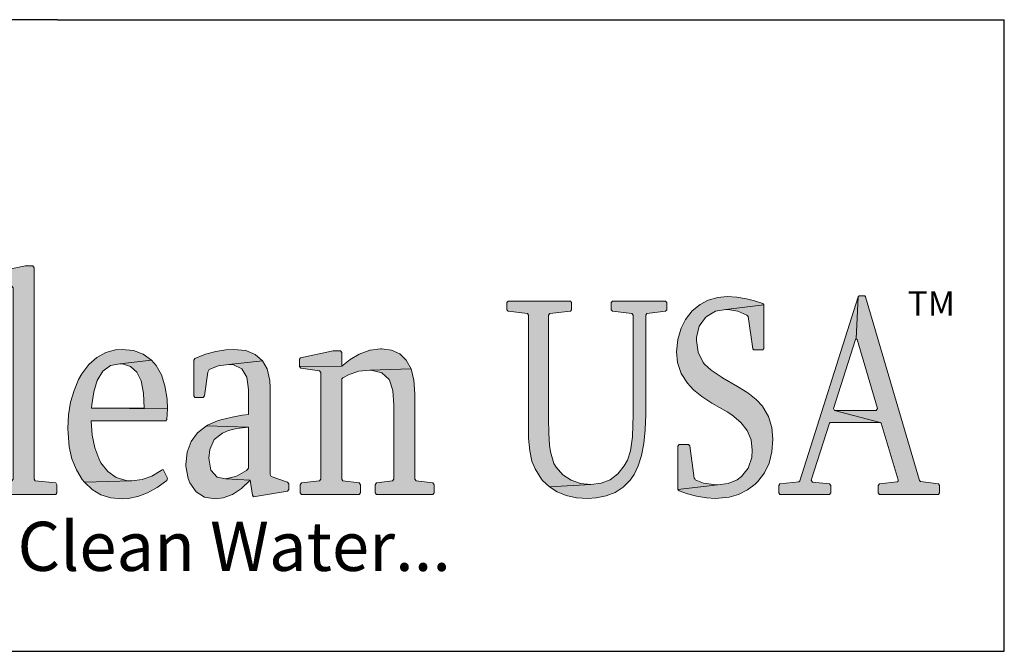
# Model space of a CAD drawing. Units: inches. Extents: x -27858 to 69732, y -1609 to 8951.
# Drawn here: x 1186 to 1251, y 1146 to 1188 of the extents above; entities that cross this region are included whole.
import ezdxf

# ---------------------------------------------------------------- set-up
doc = ezdxf.new("R2010")
doc.units = ezdxf.units.IN
doc.header["$MEASUREMENT"] = 0
doc.layers.add('0 Septic Design', color=7, linetype='Continuous')
doc.layers.add('DIMENSIONS', color=5, linetype='Continuous')
doc.styles.get("Standard").update_dxf_attribs({"font": 'arial.ttf'})

# ---------------------------------------------------------------- blocks, each defined once
blk = doc.blocks.new('Title')
at = {"layer": 'DIMENSIONS', "true_color": 0x341386, "transparency": 33554687}
h = blk.add_hatch(color=196, dxfattribs=at)
h.dxf.hatch_style = 1
h.paths.add_polyline_path([(-42.28488918583604, -31.88542612926678), (-42.31100260945475, -31.85604852769574), (-44.65794655718591, -31.85604852769574), (-44.67753162489994, -31.88542612926678), (-44.67753162489994, -32.04863502688369), (-44.65468237923356, -32.07801262845474), (-44.22707506747726, -32.13023947569215), (-44.21728253362025, -32.13023947569215), (-42.64721293854558, -32.14329618750151), (-42.62109951492687, -32.16940961112021), (-42.52317417635673, -32.8777362267776), (-42.49379657478568, -32.90058547244396), (-42.31100260945475, -32.90058547244396), (-42.28488918583604, -32.86794369292058)])
h.paths.add_polyline_path([(-43.76682597619757, -32.17593796702489), (-43.7334857893304, -32.13426273344092), (-44.21728253362025, -32.13023947569215), (-44.20422582181089, -32.14982454340618), (-44.20422582181089, -35.76326953664456), (-44.22707506747726, -35.79264713821561), (-44.65468237923356, -35.84160980750068), (-44.67753162489994, -35.8775157649764), (-44.67753162489994, -36.03746048464097), (-44.65468237923356, -36.07010226416435), (-43.3163694187749, -36.07010226416435), (-43.29352017310855, -36.03746048464097), (-43.29352017310855, -35.8775157649764), (-43.3163694187749, -35.84160980750068), (-43.74071255257887, -35.79264713821561), (-43.76682597619757, -35.76326953664456), (-43.76682597619757, -34.14097309433248), (-43.74071255257887, -34.11485967071378), (-43.08134860620655, -34.11485967071378), (-43.74071255257887, -33.84066872271737), (-43.76682597619757, -33.81455529909866)])
h.paths.add_polyline_path([(-42.8202143700195, -33.31513607239092), (-42.8463277936382, -33.28249429286753), (-42.98015908968407, -33.28249429286753), (-43.00627251330278, -33.30860771648624), (-43.0584993605402, -33.81455529909866), (-43.08134860620655, -33.84066872271737), (-43.74071255257887, -33.84066872271737), (-43.08134860620655, -34.11485967071378), (-43.0584993605402, -34.14097309433248), (-43.00627251330278, -34.65344903284958), (-42.98015908968407, -34.67956245646828), (-42.8463277936382, -34.67956245646828), (-42.8202143700195, -34.6469206769449)])
h.paths.add_polyline_path([(-41.367655181229, -33.3216644282956), (-41.39376860484771, -33.28902264877221), (-41.54065661270293, -33.28902264877221), (-41.56350585836929, -33.29555100467689), (-42.16411460159952, -33.42285394481808), (-42.18369966931355, -33.45223154638912), (-42.18369966931355, -33.595855376292), (-42.16085042364718, -33.62523297786304), (-41.79852667093764, -33.67745982510046), (-41.77567742527128, -33.71010160462384), (-41.77567742527128, -35.381360716221), (-41.76588489141426, -35.53477707998089), (-41.70386551031984, -35.76326953664456), (-40.93348852453683, -35.74447985406449), (-41.12610601275598, -35.6979859775978), (-41.25993730880185, -35.5870039272183), (-41.34154175761029, -35.4074741398397), (-41.367655181229, -35.16266079341434)])
h.paths.add_polyline_path([(-40.36881672781351, -35.77632624845392), (-39.97385119558059, -35.76979789254924), (-39.97385119558059, -33.3216644282956), (-39.99670044124696, -33.28902264877221), (-40.1370600931975, -33.28902264877221), (-40.16970187272088, -33.29555100467688), (-40.76704643799877, -33.42285394481808), (-40.78989568366514, -33.45223154638912), (-40.78989568366514, -33.595855376292), (-40.76378226004643, -33.62523297786304), (-40.40472268528924, -33.67745982510046), (-40.37860926167053, -33.71010160462384), (-40.37860926167053, -35.51192783431453), (-40.40472268528924, -35.54783379179025), (-40.52549726952574, -35.63270241855104), (-40.71481959076137, -35.71757104531183), (-40.90087773404464, -35.74368446893053), (-41.70386551031984, -35.76326953664456), (-41.58635510403566, -35.94932767992784), (-41.50148647727487, -36.0309321287363), (-41.32522086784861, -36.12559328935411), (-41.1195776568513, -36.15823506887749), (-41.08693587732792, -36.15823506887749), (-40.90087773404464, -36.12885746730645), (-40.7180837687137, -36.05378137440266), (-40.54181815928744, -35.93627096811849)])
h.paths.add_polyline_path([(-39.56256477358598, -35.88404412088108), (-39.58541401925235, -35.84813816340536), (-39.94773777196188, -35.79917549412028), (-39.97385119558059, -35.76979789254924), (-40.36881672781351, -35.77632624845392), (-40.35249583805182, -36.08642315392604), (-40.32638241443312, -36.11906493344943), (-39.58214984130001, -36.057045552355), (-39.56256477358598, -36.02766795078396)])
h.paths.add_polyline_path([(-38.58004720993218, -33.3216644282956), (-38.60616063355089, -33.28902264877221), (-38.74652028550143, -33.28902264877221), (-38.77589788707249, -33.29555100467689), (-39.3765066303027, -33.42285394481808), (-39.39609169801673, -33.45223154638912), (-39.39609169801673, -33.595855376292), (-39.37324245235036, -33.62523297786304), (-39.01091869964083, -33.67745982510046), (-38.98480527602212, -33.71010160462384), (-38.98480527602212, -35.91342172245214), (-38.98806945397446, -36.08642315392603), (-38.99459780987914, -36.35408574601777), (-39.01091869964083, -36.5532006011104), (-39.03703212325953, -36.70008860896562), (-39.10557986025863, -36.93837359948631), (-39.20676937678112, -37.13748845457895), (-39.21656191063814, -37.15054516638831), (-39.34386485077933, -37.29743317424351), (-39.53645134996728, -37.4671704277651), (-39.53645134996728, -37.51613309705018), (-39.4776961468252, -37.6467002151437), (-39.45158272320649, -37.66954946081007), (-39.24920369016151, -37.5520390545259), (-39.07293808073526, -37.41494358052769), (-38.92278589492769, -37.2615272167678), (-38.80527548864352, -37.08852578529388), (-38.71387850597805, -36.89593928610592), (-38.70735015007348, -36.87309004043951), (-38.65185912488363, -36.6805035412516), (-38.61268898945556, -36.44874690663559), (-38.58657556583686, -36.1843484924962), (-38.58004720993218, -35.88404412088104)])
h.paths.add_polyline_path([(-37.24499842742586, -33.3216644282956), (-37.27111185104457, -33.28902264877221), (-37.41147150299511, -33.28902264877221), (-37.44084910456615, -33.29555100467689), (-38.04145784779638, -33.42285394481808), (-38.06104291551041, -33.45223154638912), (-38.06104291551041, -33.595855376292), (-38.03819366984403, -33.62523297786304), (-37.67586991713451, -33.67745982510046), (-37.6497564935158, -33.71010160462384), (-37.6497564935158, -35.77632624845392), (-37.67586991713451, -35.80570385002496), (-38.02513695803469, -35.84813816340536), (-38.05125038165339, -35.88404412088108), (-38.05125038165339, -36.03746048464097), (-38.02513695803469, -36.07010226416435), (-36.89573138652567, -36.07010226416435), (-36.86961796290697, -36.03746048464097), (-36.86961796290697, -35.88404412088108), (-36.89573138652567, -35.84813816340536), (-37.2221491817595, -35.80570385002496), (-37.24499842742586, -35.77632624845392)])
h.paths.add_polyline_path([(-33.76864890818568, -31.94091715445654), (-33.79802650975672, -31.91153955288549), (-33.99387718689702, -31.86584106155275), (-34.0265189664204, -31.85931270564808), (-34.22563382151313, -31.81361421431534), (-34.25501142308407, -31.80708585841067), (-34.45739045612904, -31.77770825683962), (-34.46065463408138, -31.77770825683962), (-34.66303366712634, -31.76138736707794), (-34.75769482774415, -31.76465154503028), (-34.96007386078912, -31.7842366127443), (-35.15918871588175, -31.8266709261247), (-35.23752898673786, -31.84952017179107), (-35.43011548592582, -31.92459626469485), (-35.61290945125676, -32.02252160326499), (-34.68588291279271, -32.04210667097902), (-34.5389949049375, -32.05516338278837), (-34.38884271912994, -32.08454098435942), (-34.24848306717942, -32.1269752977398), (-34.1375010167999, -32.16288125521553), (-34.11791594908587, -32.19225885678658), (-34.01672643256339, -32.89732129449163), (-34.01019807665871, -32.91364218425332), (-33.99061300894468, -32.920170540158), (-33.79802650975672, -32.920170540158), (-33.76864890818568, -32.89079293858696)])
h.paths.add_polyline_path([(-35.27996330011827, -32.17267378907255), (-35.27669912216592, -32.16940961112021), (-35.09716933478732, -32.10086187412111), (-34.90131865764703, -32.05842756074071), (-34.68588291279271, -32.04210667097902), (-35.61290945125676, -32.02252160326499), (-35.66513629849418, -32.05516338278837), (-35.8381377299681, -32.18246632292956), (-35.99808244963268, -32.33588268668946), (-36.04051676301309, -32.38810953392687), (-36.18087641496361, -32.56763932130546), (-36.2983868212478, -32.77328253230282), (-36.34082113462819, -32.85488698111123), (-36.42895393934131, -33.08011525982256), (-36.49750167634041, -33.32166442829559), (-36.52687927791146, -33.46528825819846), (-36.55952105743484, -33.71010160462383), (-36.56931359129186, -33.97123584081088), (-36.56604941333951, -34.06589700142866), (-36.54972852357783, -34.31723870375875), (-36.50729421019743, -34.56205205018411), (-36.49423749838807, -34.62407143127853), (-36.42568976138897, -34.86562059975156), (-36.34082113462819, -35.08758470051057), (-36.32123606691415, -35.1267548359386), (-36.21025401653465, -35.33566222488826), (-36.07315854253647, -35.52498454612386), (-36.04051676301307, -35.56741885950427), (-35.88710039925318, -35.72736357916884), (-35.71409896777924, -35.86445905316705), (-34.70546798050675, -35.86119487521471), (-34.89479030174235, -35.84487398545302), (-35.09064097888265, -35.79264713821561), (-35.27017076626124, -35.6979859775978), (-35.41379459616413, -35.59353228312298), (-35.57047513787637, -35.44011591936308), (-35.70757061187457, -35.25732195403214), (-35.81528848430174, -35.06473545484418), (-35.90994964491954, -34.84603553203753), (-35.98828991577565, -34.6044863635645), (-35.99481827168033, -34.5685804060888), (-36.04378094096541, -34.32703123761577), (-36.07315854253645, -34.07895371323805), (-36.08295107639346, -33.82108365500336), (-36.07642272048878, -33.5795344865303), (-36.04378094096541, -33.33145696215261), (-35.991554093728, -33.09643614958424), (-35.94259142444292, -32.94628396377669), (-35.84466608587277, -32.72758404097004), (-35.72062732368392, -32.53499754178208), (-35.62923034101846, -32.42727966935493), (-35.46602144340154, -32.28365583945205)])
h.paths.add_polyline_path([(-33.76864890818568, -35.01577278555911), (-33.79802650975672, -34.98639518398807), (-33.99061300894468, -34.98639518398807), (-34.01019807665871, -34.99618771784509), (-34.01672643256339, -35.01250860760678), (-34.11791594908587, -35.71757104531183), (-34.1375010167999, -35.75021282483521), (-34.26480395694109, -35.80570385002496), (-34.418220320701, -35.835081451596), (-34.57490086241322, -35.85466651931004), (-34.70546798050675, -35.86119487521471), (-35.71409896777924, -35.86445905316705), (-35.65207958668482, -35.90689336654744), (-35.46602144340154, -36.00808288306993), (-35.27017076626124, -36.07989479802136), (-35.16245289383409, -36.11253657754475), (-34.9666022166938, -36.14517835706813), (-34.75769482774415, -36.15823506887749), (-34.64997695531699, -36.15497089092515), (-34.4541262781767, -36.13865000116346), (-34.39537107503463, -36.13212164525878), (-34.19625621994203, -36.09947986573544), (-34.17667115222794, -36.09621568778307), (-33.98082047508768, -36.047253018498), (-33.79802650975672, -35.99176199330824), (-33.76864890818568, -35.9623843917372)])
h.paths.add_polyline_path([(-32.58375231148691, -31.67978291826948), (-32.60986573510561, -31.6471411387461), (-32.75675374296084, -31.6471411387461), (-32.77960298862721, -31.65366949465077), (-33.40958933342848, -31.78097243479196), (-33.4291744011425, -31.81035003636301), (-33.4291744011425, -31.95397386626589), (-33.40632515547614, -31.98335146783693), (-33.01462380119555, -32.03557831507434), (-32.99177455552919, -32.06822009459773), (-32.99177455552919, -35.77632624845392), (-33.01462380119555, -35.80570385002496), (-33.40632515547614, -35.84813816340536), (-33.4291744011425, -35.88404412088108), (-33.4291744011425, -36.03746048464097), (-33.40632515547614, -36.07010226416435), (-32.16267335563529, -36.07010226416435), (-32.13982410996892, -36.03746048464097), (-32.13982410996892, -35.88404412088108), (-32.16267335563529, -35.84813816340536), (-32.56090306582055, -35.80570385002496), (-32.58375231148691, -35.77632624845392)])
h.paths.add_polyline_path([(-31.36294975731243, -33.86678214633608), (-31.25196770693293, -33.68725235895747), (-31.10507969907771, -33.57627030857797), (-30.92228573374679, -33.54036435110225), (-30.3086202787072, -33.46855243615082), (-30.46856499837176, -33.35430620781898), (-30.65788731960738, -33.28575847081987), (-30.87658724241403, -33.26290922515351), (-31.00389018255522, -33.27270175901052), (-31.19321250379085, -33.3216644282956), (-31.36621393526476, -33.4163255889134), (-31.522894476977, -33.5534210629116), (-31.65672577302286, -33.73621502824254), (-31.72200933206963, -33.84719707862203), (-31.81014213678275, -34.05610446757169), (-31.87542569582953, -34.28459692423537), (-31.91459583125759, -34.52941027066072), (-31.92765254306694, -34.79707286275246), (-31.92438836511459, -34.88520566746556), (-31.90153911944823, -35.14960408160498), (-31.84931227221082, -35.38462489417334), (-31.76444364545003, -35.59679646107531), (-31.65019741711819, -35.77959042640627), (-31.6077631037378, -35.835081451596), (-30.68726492117843, -35.80570385002496), (-30.79824697155792, -35.79917549412028), (-30.99083347074587, -35.74368446893053), (-31.15404236836279, -35.6294382405987), (-31.28787366440865, -35.45970098707711), (-31.33030797778905, -35.37809653826866), (-31.40864824864517, -35.169189149319), (-31.45761091793024, -34.92437580289364), (-31.47719598564427, -34.6469206769449), (-30.03442933071078, -34.6469206769449), (-30.01158008504441, -34.61754307537386), (-30.0017875511874, -34.41516404232889), (-31.47393180769193, -34.40210733051953), (-31.46740345178725, -34.33355959352041), (-31.42823331635919, -34.08548206914274)])
h.paths.add_polyline_path([(-30.04748604252013, -33.97123584081089), (-30.11603377951925, -33.75253591800423), (-30.21722329604172, -33.57300613062564), (-30.3086202787072, -33.46855243615082), (-30.92228573374678, -33.54036435110225), (-30.8733230644617, -33.54362852905459), (-30.71337834479713, -33.59259119833966), (-30.59260376056061, -33.70030907076683), (-30.50773513379982, -33.87331050224076), (-30.46203664246709, -34.10833131480911), (-30.45194196822886, -34.41117154195602), (-30.00178755118739, -34.41516404232889), (-30.00831590709208, -34.22584172109328)])
h.paths.add_polyline_path([(-30.20090240628003, -35.93627096811849), (-30.01484426299675, -35.79917549412028), (-30.0017875511874, -35.75674118073989), (-30.07359946613884, -35.60332481697999), (-30.08339199999585, -35.5870039272183), (-30.10297706770989, -35.59353228312298), (-30.11929795747157, -35.60658899493233), (-30.30209192280252, -35.71757104531183), (-30.49141424403813, -35.7828546043586), (-30.68726492117842, -35.80570385002496), (-31.6077631037378, -35.835081451596), (-31.45761091793024, -35.97544110354655), (-31.28787366440864, -36.07663062006903), (-31.0952871652207, -36.13865000116346), (-30.87985142036638, -36.15823506887749), (-30.7623410140822, -36.15170671297281), (-30.57301869284659, -36.11253657754475), (-30.3869605495633, -36.04072466259331)])
h.paths.add_polyline_path([(-28.29788666006686, -33.36083456372365), (-28.48394480335014, -33.28575847081987), (-28.71570143796615, -33.26290922515351), (-28.86911780172605, -33.26943758105818), (-29.061704300914, -33.30207936058157), (-29.26081915600664, -33.35757038577131), (-29.46646236700393, -33.43917483457977), (-29.48931161267031, -33.47181661410315), (-29.48931161267031, -34.16382233999885), (-29.46646236700393, -34.19319994156989), (-29.3097818252917, -34.19319994156989), (-29.283668401673, -34.16382233999885), (-29.2151206646739, -33.70357324871917), (-29.1890072410552, -33.65134640148175), (-29.0192699875336, -33.57953448653031), (-28.81036259858394, -33.5534210629116), (-28.15752700811632, -33.48160914796016)])
h.paths.add_polyline_path([(-28.01390317821344, -33.86678214633607), (-28.06613002545085, -33.6382896896724), (-28.15752700811632, -33.48160914796016), (-28.81036259858396, -33.5534210629116), (-28.72222979387083, -33.55994941881628), (-28.55902089625391, -33.6382896896724), (-28.46109555768377, -33.79823440933697), (-28.42845377816039, -34.03978357781), (-28.42845377816039, -34.52288191475605), (-28.55249254034923, -34.5359386265654), (-28.74834321748953, -34.57184458404112), (-28.96377896234385, -34.62407143127854), (-29.03232669934296, -34.64365649899256), (-29.22164902057857, -34.72852512575336), (-29.2412340882926, -34.74158183756271), (-28.42845377816039, -34.76769526118142), (-28.42845377816039, -35.56089050359959), (-28.4545672017791, -35.59679646107531), (-28.4708880915409, -35.60658899493234), (-28.6504178789194, -35.71104268940715), (-28.68305965844277, -35.72409940121651), (-28.87564615763073, -35.76979789254924), (-28.39581199863701, -35.79264713821561), (-28.35337768525661, -36.08642315392604), (-28.33052843959024, -36.11906493344943), (-27.67116449321793, -36.00808288306993), (-27.64831524755157, -35.97544110354655), (-27.64831524755157, -35.86772323111939), (-27.67442867117028, -35.835081451596), (-27.99105393254708, -35.72409940121651), (-28.0106390002611, -35.68819344374079), (-28.0106390002611, -33.99734926442953)])
h.paths.add_polyline_path([(-28.81689095448863, -34.83624299818052), (-28.66021041277642, -34.79380868480012), (-28.4284537781604, -34.76769526118142), (-29.2412340882926, -34.74158183756271), (-29.41749969771886, -34.87867731156091), (-29.54153845990771, -35.0484145650825), (-29.6166145528115, -35.25079359812747), (-29.6427279764302, -35.48907858864816), (-29.6427279764302, -35.52172036817154), (-29.59702948509747, -35.76326953664456), (-29.56438770557408, -35.84813816340537), (-29.44687729928992, -36.02113959487929), (-29.283668401673, -36.12232911140177), (-29.08128936862803, -36.15823506887749), (-28.91808047101112, -36.13865000116346), (-28.73855068363252, -36.07336644211669), (-28.56228507420626, -35.95912021378486), (-28.39581199863701, -35.79264713821561), (-28.87564615763072, -35.76979789254924), (-29.03885505524764, -35.73389193507352), (-29.15636546153181, -35.60006063902765), (-29.19553559695986, -35.36830400441163), (-29.17921470719818, -35.2018309288424), (-29.09434608043738, -35.00598025170211), (-28.93440136077281, -34.88520566746559)])
h.paths.add_polyline_path([(-26.62336337051737, -33.83414036681269), (-26.600514124851, -33.81129112114633), (-26.4797395406145, -33.74600756209956), (-26.29041721937887, -33.68725235895747), (-26.07824565247689, -33.66766729124344), (-25.28178623210637, -33.6382896896724), (-25.37318321477184, -33.46855243615082), (-25.49722197696069, -33.3477778519143), (-25.65716669662526, -33.27596593696286), (-25.84975319581321, -33.24985251334415), (-25.87260244147958, -33.24985251334415), (-26.07171729657221, -33.27923011491519), (-26.08150983042923, -33.27923011491519), (-26.2838888634742, -33.35430620781898), (-26.46341865085279, -33.4587599022938), (-26.62336337051737, -33.58932702038733), (-27.43940785860192, -33.595855376292), (-27.41329443498321, -33.62523297786304), (-27.054234860226, -33.67745982510046), (-27.0281214366073, -33.71010160462384), (-27.0281214366073, -35.77632624845391), (-27.054234860226, -35.80570385002496), (-27.40350190112619, -35.84813816340536), (-27.4296153247449, -35.88404412088108), (-27.4296153247449, -36.03746048464097), (-27.40350190112619, -36.07010226416435), (-26.2838888634742, -36.07010226416435), (-26.25777543985549, -36.03746048464097), (-26.25777543985549, -35.88404412088108), (-26.2838888634742, -35.84813816340536), (-26.60051412485101, -35.80570385002496), (-26.62336337051737, -35.77632624845392)])
h.paths.add_polyline_path([(-26.62336337051737, -33.3216644282956), (-26.64947679413607, -33.28902264877221), (-26.78657226813428, -33.28902264877221), (-26.81921404765768, -33.29555100467689), (-27.41982279088789, -33.42285394481808), (-27.43940785860192, -33.45223154638911), (-27.43940785860192, -33.595855376292), (-26.62336337051737, -33.58932702038733)], flags=17)
h.paths.add_polyline_path([(-25.22629520691662, -33.85698961247902), (-25.28178623210637, -33.6382896896724), (-26.05563502308383, -33.66683329261829), (-25.84648901786088, -33.71662996052851), (-25.70612936591033, -33.84719707862205), (-25.69960101000566, -33.8602537904314), (-25.63431745095889, -34.05936864552404), (-25.61146820529252, -34.34335212737744), (-25.61146820529252, -35.77632624845392), (-25.63758162891123, -35.80570385002496), (-25.9509427123357, -35.84813816340536), (-25.97705613595441, -35.88404412088108), (-25.97705613595441, -36.03746048464097), (-25.9509427123357, -36.07010226416435), (-24.85744309830239, -36.07010226416435), (-24.83132967468369, -36.03746048464097), (-24.83132967468369, -35.88404412088108), (-24.8574430983024, -35.84813816340536), (-25.18059671558388, -35.80570385002496), (-25.20671013920258, -35.77632624845392), (-25.20671013920258, -34.15729398409417), (-25.20671013920258, -34.12465220457079)])
at = {"layer": 'DIMENSIONS', "true_color": 0xa81a1f, "transparency": 33554687}
h = blk.add_hatch(color=244, dxfattribs=at)
h.dxf.hatch_style = 1
h.paths.add_polyline_path([(-22.6182170229984, -32.57024004845449), (-22.19387388919444, -32.52194082997273), (-22.1742888214804, -32.49582740635403), (-22.1742888214804, -32.35220357645115), (-22.19387388919444, -32.32609015283244), (-23.40161973155957, -32.32609015283244), (-23.42446897722593, -32.35220357645115), (-23.42446897722593, -32.49582740635403), (-23.40161973155957, -32.52194082997273), (-23.00665419932665, -32.57002359041849), (-23.00665419932665, -34.80686539660947), (-23.0033900213743, -34.9798668280834), (-22.98054077570794, -35.22468017450876), (-22.93810646232755, -35.42705920755373), (-22.87935125918546, -35.57721139336129), (-22.7553124969966, -35.77306207050158), (-22.73572742928258, -35.79917549412028), (-22.60189613323671, -35.92321425630914), (-21.79564417900917, -35.8775157649764), (-22.00128739000648, -35.85793069726237), (-22.18081717738508, -35.79591131616795), (-22.33749771909731, -35.69145762169313), (-22.46806483719084, -35.54456961383791), (-22.51376332852357, -35.46949352093413), (-22.58231106552268, -35.24426524222279), (-22.59863195528437, -35.12022648003394), (-22.61495284504606, -34.88846984541793), (-22.6182170229984, -34.6044863635645)])
h.paths.add_polyline_path([(-21.16892201216024, -35.92974261221381), (-21.03509071611437, -35.79591131616795), (-20.95675044525826, -35.68819344374079), (-20.87841017440214, -35.5184561902192), (-20.81639079330772, -35.31934133512657), (-20.77069230197498, -35.08758470051056), (-20.74457887835627, -34.81992210841882), (-20.73478634449926, -34.52288191475605), (-20.73478634449926, -32.57008745476973), (-20.34961334612335, -32.52194082997273), (-20.32676410045698, -32.49582740635403), (-20.32676410045698, -32.35220357645115), (-20.34961334612335, -32.32609015283244), (-21.38109357906222, -32.32609015283244), (-21.40394282472859, -32.35220357645115), (-21.40394282472859, -32.49582740635403), (-21.38109357906222, -32.52194082997273), (-20.97959969092462, -32.5703969888859), (-20.97959969092462, -34.54573116042241), (-20.98286386887696, -34.72852512575336), (-20.99265640273398, -34.95375340446469), (-21.03182653816204, -35.22468017450876), (-21.09058174130412, -35.41073831779205), (-21.1493369444462, -35.51519201226686), (-21.27663988458739, -35.67513673193143), (-21.42679207039496, -35.78611878231094), (-21.59979350186888, -35.85466651931004), (-21.79564417900917, -35.8775157649764), (-22.60189613323671, -35.92321425630914), (-22.44847976947681, -36.02113959487929), (-22.27547833800288, -36.09295150983072), (-22.07636348291025, -36.13538582321112), (-21.8576635601036, -36.14844253502047), (-21.69771884043902, -36.13865000116346), (-21.50186816329874, -36.0994798657354), (-21.32560255387247, -36.0309321287363)])
h.paths.add_polyline_path([(-18.44659759991018, -32.40116624573623), (-18.46618266762421, -32.37178864416518), (-18.62939156524112, -32.31956179692776), (-18.77954375104867, -32.28039166149971), (-18.97213025023663, -32.25101405992866), (-19.15818839351991, -32.24122152607165), (-19.34098235885085, -32.25754241583334), (-19.52704050213413, -32.30976926307076), (-19.67719268794168, -32.3913737118792), (-19.83387322965392, -32.5186766520204), (-19.96444034774744, -32.68514972758965), (-20.04930897450824, -32.8516228031589), (-20.114592533555, -33.07032272596555), (-20.13744177922137, -33.30860771648624), (-20.11785671150734, -33.51425092748354), (-20.0460447965559, -33.72642249438553), (-19.92853439027173, -33.91574481562115), (-19.81102398398755, -34.04304775576234), (-19.64781508637064, -34.17361487385586), (-19.45196440923035, -34.30091781399705), (-19.15818839351991, -34.47065506751864), (-19.06679141085444, -34.52941027066073), (-18.89378997938051, -34.67629827851594), (-18.76975121719167, -34.83624299818052), (-18.69467512428788, -35.01577278555911), (-18.67182587862152, -35.21162346269941), (-18.68161841247854, -35.35524729260229), (-18.75016614947764, -35.56089050359959), (-18.88073326757117, -35.72409940121651), (-18.96560189433195, -35.78611878231094), (-19.13860332580588, -35.85793069726237), (-19.34098235885079, -35.88404412088107), (-20.11132835560267, -35.97544110354655), (-20.08847910993629, -36.00155452716525), (-19.92853439027173, -36.06030973030734), (-19.74900460289312, -36.10600822164007), (-19.5596822816575, -36.13865000116346), (-19.38341667223124, -36.14844253502047), (-19.32139729113682, -36.14517835706813), (-19.11901825809186, -36.12232911140177), (-18.93622429276092, -36.07010226416435), (-18.76648703923933, -35.98523363740356), (-18.61633485343177, -35.87098740907172), (-18.56084382824202, -35.81876056183432), (-18.43354088810083, -35.65555166421741), (-18.3454080833877, -35.46296516502946), (-18.28991705819795, -35.24426524222279), (-18.27033199048392, -34.99945189579743), (-18.28991705819795, -34.77422361708609), (-18.35520061724471, -34.55878787223177), (-18.4661826676242, -34.3727297289485), (-18.47271102352888, -34.36293719509148), (-18.59674978571774, -34.23237007699795), (-18.75669450538231, -34.10506713685676), (-18.95907353842728, -33.97776419671557), (-19.24632119823303, -33.81129112114633), (-19.27569879980408, -33.79497023138463), (-19.4650211210397, -33.66766729124344), (-19.59558823913323, -33.54689270700693), (-19.62170166275193, -33.51425092748354), (-19.71962700132208, -33.31840025034325), (-19.75226878084546, -33.08990779367958), (-19.75226878084546, -33.03115259053749), (-19.70004193360805, -32.81571684568317), (-19.5760031714192, -32.64271541420925), (-19.54662556984816, -32.61660199059055), (-19.38015249427891, -32.52194082997273), (-19.18430181713862, -32.48929905044935)])
h.paths.add_polyline_path([(-18.44659759991018, -32.40116624573623), (-19.18430181713862, -32.48929905044935), (-19.14186750375822, -32.49256322840169), (-18.94928100457027, -32.52194082997273), (-18.773015395144, -32.59701692287651), (-18.75343032742997, -32.62313034649522), (-18.6620333447645, -33.24985251334415), (-18.64244827705048, -33.26943758105818), (-18.46618266762421, -33.26943758105818), (-18.44659759991018, -33.24332415743947)], flags=17)
h.paths.add_polyline_path([(-19.88283589893899, -35.13001901389095), (-19.90568514460536, -35.10716976822459), (-20.08847910993629, -35.10716976822459), (-20.11132835560267, -35.13328319184329), (-20.11132835560267, -35.97544110354655), (-19.34098235885084, -35.88404412088108), (-19.41605845175463, -35.88077994292874), (-19.61843748479959, -35.85140234135769), (-19.77511802651183, -35.78611878231094), (-19.78491056036884, -35.76979789254924), (-19.79470309422586, -35.75674118073989)], flags=17)
h.paths.add_polyline_path([(-17.17683237645063, -34.69261916827764), (-17.16051148668893, -34.67629827851594), (-16.19105063484449, -34.67629827851594), (-17.07564285992814, -34.44454164389993), (-17.09522792764217, -34.40537150847187), (-16.67414897179054, -33.07358690391789), (-16.65782808202886, -33.0572660141562), (-16.62192212455313, -32.24448570402399), (-17.75132769606215, -35.8089680279773), (-17.77091276377617, -35.82528891773899), (-18.13650069443806, -35.86772323111939), (-18.15608576215209, -35.89710083269043), (-18.15608576215209, -36.04072466259331), (-18.13650069443806, -36.07010226416435), (-17.17356819849829, -36.07010226416435), (-17.15071895283192, -36.04072466259331), (-17.15071895283192, -35.89710083269043), (-17.17356819849829, -35.86772323111939), (-17.50651434963678, -35.835081451596), (-17.52936359530315, -35.79591131616795)])
h.paths.add_polyline_path([(-16.47503411669791, -32.24448570402399), (-16.4913550064596, -32.2281648142623), (-16.6023370568391, -32.2281648142623), (-16.62192212455313, -32.24448570402399), (-16.65782808202886, -33.0572660141562), (-16.64150719226716, -33.07358690391789), (-16.24654166003424, -34.40537150847187), (-16.27265508365294, -34.44454164389993), (-17.07564285992814, -34.44454164389993), (-16.19105063484449, -34.67629827851594), (-16.1747297450828, -34.69261916827764), (-15.8417835939443, -35.78611878231094), (-15.8417835939443, -35.81223220592964), (-15.86136866165833, -35.82528891773899), (-16.20737152460618, -35.86772323111939), (-16.23022077027255, -35.89710083269043), (-16.23022077027255, -36.04072466259331), (-16.20737152460618, -36.07010226416435), (-15.06490924128781, -36.07010226416435), (-15.04205999562144, -36.04072466259331), (-15.04205999562144, -35.89710083269043), (-15.06164506333548, -35.86772323111939), (-15.414176282188, -35.81876056183432), (-15.43376134990203, -35.80243967207262)])
at = {"layer": 'DIMENSIONS', "color": 196, "lineweight": 0, "true_color": 0x341386}
for points in [[(-32.60986573510561, -31.6471411387461), (-32.75675374296084, -31.6471411387461), (-32.77960298862721, -31.65366949465077), (-33.40958933342848, -31.78097243479196), (-33.4291744011425, -31.81035003636301), (-33.4291744011425, -31.95397386626589), (-33.40632515547614, -31.98335146783693), (-33.01462380119555, -32.03557831507434), (-32.99177455552919, -32.06822009459773), (-32.99177455552919, -35.77632624845392), (-33.01462380119555, -35.80570385002496), (-33.40632515547614, -35.84813816340536), (-33.4291744011425, -35.88404412088108), (-33.4291744011425, -36.03746048464097), (-33.40632515547614, -36.07010226416435), (-32.16267335563529, -36.07010226416435), (-32.13982410996892, -36.03746048464097), (-32.13982410996892, -35.88404412088108), (-32.16267335563529, -35.84813816340536), (-32.56090306582055, -35.80570385002496), (-32.58375231148691, -35.77632624845392), (-32.58375231148691, -31.67978291826948)], [(-34.66303366712634, -31.76138736707794), (-34.75769482774415, -31.76465154503028), (-34.96007386078912, -31.7842366127443), (-35.15918871588175, -31.8266709261247), (-35.23752898673787, -31.84952017179107), (-35.43011548592582, -31.92459626469485), (-35.61290945125676, -32.02252160326499), (-34.68588291279271, -32.04210667097902), (-34.5389949049375, -32.05516338278837), (-34.38884271912994, -32.08454098435942), (-34.24848306717939, -32.12697529773981), (-34.1375010167999, -32.16288125521553), (-34.11791594908587, -32.19225885678658), (-34.01672643256339, -32.89732129449163), (-34.01019807665871, -32.91364218425332), (-33.99061300894468, -32.920170540158), (-33.79802650975672, -32.920170540158), (-33.76864890818568, -32.89079293858696), (-33.76864890818568, -31.94091715445654), (-33.79802650975672, -31.91153955288549), (-33.99387718689702, -31.86584106155276), (-34.0265189664204, -31.85931270564808), (-34.22563382151303, -31.81361421431534), (-34.25501142308407, -31.80708585841067), (-34.45739045612904, -31.77770825683962), (-34.46065463408138, -31.77770825683962)], [(-42.31100260945475, -31.85604852769574), (-44.65794655718591, -31.85604852769574), (-44.67753162489994, -31.88542612926678), (-44.67753162489994, -32.04863502688369), (-44.65468237923356, -32.07801262845474), (-44.22707506747726, -32.13023947569215), (-44.21728253362025, -32.13023947569215), (-42.64721293854558, -32.14329618750151), (-42.62109951492687, -32.16940961112021), (-42.52317417635673, -32.8777362267776), (-42.49379657478568, -32.90058547244396), (-42.31100260945475, -32.90058547244396), (-42.28488918583604, -32.86794369292058), (-42.28488918583604, -31.88542612926678)], [(-35.61290945125676, -32.02252160326499), (-35.66513629849418, -32.05516338278837), (-35.8381377299681, -32.18246632292956), (-35.99808244963268, -32.33588268668946), (-36.04051676301307, -32.38810953392687), (-36.18087641496361, -32.56763932130547), (-36.29838682124777, -32.77328253230278), (-36.34082113462819, -32.85488698111123), (-36.42895393934131, -33.08011525982257), (-36.49750167634041, -33.3216644282956), (-36.52687927791146, -33.46528825819848), (-36.55952105743484, -33.71010160462384), (-36.56931359129186, -33.97123584081089), (-36.56604941333951, -34.0658970014287), (-36.54972852357783, -34.31723870375874), (-36.50729421019743, -34.56205205018411), (-36.49423749838807, -34.62407143127854), (-36.42568976138897, -34.86562059975156), (-36.34082113462819, -35.08758470051056), (-36.32123606691415, -35.12675483593861), (-36.21025401653465, -35.33566222488826), (-36.07315854253645, -35.52498454612388), (-36.04051676301307, -35.56741885950427), (-35.88710039925317, -35.72736357916884), (-35.71409896777924, -35.86445905316705), (-34.70546798050674, -35.86119487521471), (-34.89479030174235, -35.84487398545302), (-35.09064097888265, -35.79264713821561), (-35.27017076626124, -35.6979859775978), (-35.41379459616413, -35.59353228312298), (-35.57047513787636, -35.44011591936309), (-35.70757061187457, -35.25732195403214), (-35.81528848430173, -35.06473545484419), (-35.90994964491954, -34.84603553203753), (-35.98828991577565, -34.6044863635645), (-35.99481827168033, -34.56858040608878), (-36.04378094096541, -34.32703123761576), (-36.07315854253645, -34.07895371323806), (-36.08295107639346, -33.82108365500334), (-36.07642272048878, -33.57953448653031), (-36.04378094096541, -33.33145696215261), (-35.991554093728, -33.09643614958426), (-35.94259142444292, -32.9462839637767), (-35.84466608587277, -32.72758404097004), (-35.72062732368392, -32.53499754178209), (-35.62923034101846, -32.42727966935493), (-35.46602144340154, -32.28365583945205), (-35.27996330011827, -32.17267378907255), (-35.27669912216592, -32.16940961112021), (-35.09716933478732, -32.10086187412111), (-34.90131865764703, -32.05842756074071), (-34.68588291279271, -32.04210667097902)], [(-44.21728253362025, -32.13023947569215), (-44.20422582181089, -32.14982454340618), (-44.20422582181089, -35.76326953664456), (-44.22707506747726, -35.79264713821561), (-44.65468237923356, -35.84160980750068), (-44.67753162489994, -35.8775157649764), (-44.67753162489994, -36.03746048464097), (-44.65468237923356, -36.07010226416435), (-43.3163694187749, -36.07010226416435), (-43.29352017310855, -36.03746048464097), (-43.29352017310855, -35.8775157649764), (-43.3163694187749, -35.84160980750068), (-43.74071255257887, -35.79264713821561), (-43.76682597619757, -35.76326953664456), (-43.76682597619757, -34.14097309433248), (-43.74071255257887, -34.11485967071378), (-43.08134860620655, -34.11485967071378), (-43.74071255257887, -33.84066872271737), (-43.76682597619757, -33.81455529909866), (-43.76682597619757, -32.17593796702489), (-43.74071255257887, -32.14329618750151), (-42.64721293854558, -32.14329618750151)], [(-42.8463277936382, -33.28249429286753), (-42.98015908968407, -33.28249429286753), (-43.00627251330278, -33.30860771648624), (-43.0584993605402, -33.81455529909866), (-43.08134860620655, -33.84066872271737), (-43.74071255257887, -33.84066872271737), (-43.08134860620655, -34.11485967071378), (-43.0584993605402, -34.14097309433248), (-43.00627251330278, -34.65344903284958), (-42.98015908968407, -34.67956245646828), (-42.8463277936382, -34.67956245646828), (-42.8202143700195, -34.6469206769449), (-42.8202143700195, -33.31513607239092)], [(-41.39376860484771, -33.28902264877221), (-41.54065661270293, -33.28902264877221), (-41.56350585836929, -33.29555100467689), (-42.16411460159952, -33.42285394481808), (-42.18369966931355, -33.45223154638912), (-42.18369966931355, -33.595855376292), (-42.16085042364718, -33.62523297786304), (-41.79852667093764, -33.67745982510046), (-41.77567742527128, -33.71010160462384), (-41.77567742527128, -35.381360716221), (-41.76588489141426, -35.53477707998089), (-41.70386551031984, -35.76326953664456), (-40.90087773404464, -35.74368446893053), (-40.93678369152036, -35.74368446893053), (-41.12610601275598, -35.6979859775978), (-41.25993730880185, -35.5870039272183), (-41.34154175761029, -35.4074741398397), (-41.367655181229, -35.16266079341434), (-41.367655181229, -33.3216644282956)], [(-39.99670044124696, -33.28902264877221), (-40.1370600931975, -33.28902264877221), (-40.16970187272089, -33.29555100467689), (-40.76704643799877, -33.42285394481808), (-40.78989568366514, -33.45223154638912), (-40.78989568366514, -33.595855376292), (-40.76378226004643, -33.62523297786304), (-40.40472268528924, -33.67745982510046), (-40.37860926167053, -33.71010160462384), (-40.37860926167053, -35.51192783431453), (-40.40472268528924, -35.54783379179025), (-40.52549726952574, -35.63270241855104), (-40.71481959076137, -35.71757104531183), (-40.90087773404464, -35.74368446893053), (-41.70386551031984, -35.76326953664456), (-41.58635510403566, -35.94932767992784), (-41.50148647727487, -36.0309321287363), (-41.32522086784861, -36.12559328935411), (-41.1195776568513, -36.15823506887749), (-41.08693587732792, -36.15823506887749), (-40.90087773404464, -36.12885746730645), (-40.7180837687137, -36.05378137440266), (-40.54181815928744, -35.93627096811849), (-40.36881672781351, -35.77632624845392), (-39.97385119558059, -35.76979789254924), (-39.97385119558059, -33.3216644282956)], [(-38.60616063355089, -33.28902264877221), (-38.74652028550143, -33.28902264877221), (-38.77589788707247, -33.29555100467689), (-39.3765066303027, -33.42285394481808), (-39.39609169801673, -33.45223154638912), (-39.39609169801673, -33.595855376292), (-39.37324245235036, -33.62523297786304), (-39.01091869964083, -33.67745982510046), (-38.98480527602212, -33.71010160462384), (-38.98480527602212, -35.91342172245212), (-38.98806945397446, -36.08642315392604), (-38.99459780987914, -36.35408574601778), (-39.01091869964083, -36.55320060111041), (-39.03703212325953, -36.70008860896563), (-39.10557986025863, -36.93837359948632), (-39.20676937678111, -37.13748845457895), (-39.21656191063813, -37.1505451663883), (-39.34386485077933, -37.29743317424352), (-39.53645134996728, -37.4671704277651), (-39.53645134996728, -37.51613309705018), (-39.4776961468252, -37.6467002151437), (-39.45158272320649, -37.66954946081007), (-39.24920369016151, -37.5520390545259), (-39.07293808073526, -37.41494358052769), (-38.92278589492769, -37.2615272167678), (-38.80527548864352, -37.08852578529388), (-38.71387850597805, -36.89593928610592), (-38.70735015007337, -36.87309004043955), (-38.65185912488363, -36.6805035412516), (-38.61268898945556, -36.44874690663558), (-38.58657556583686, -36.18434849249619), (-38.58004720993218, -35.88404412088108), (-38.58004720993218, -33.3216644282956)], [(-37.27111185104457, -33.28902264877221), (-37.41147150299511, -33.28902264877221), (-37.44084910456615, -33.29555100467689), (-38.04145784779638, -33.42285394481808), (-38.06104291551041, -33.45223154638912), (-38.06104291551041, -33.595855376292), (-38.03819366984403, -33.62523297786304), (-37.67586991713451, -33.67745982510046), (-37.6497564935158, -33.71010160462384), (-37.6497564935158, -35.77632624845392), (-37.67586991713451, -35.80570385002496), (-38.02513695803469, -35.84813816340536), (-38.05125038165339, -35.88404412088108), (-38.05125038165339, -36.03746048464097), (-38.02513695803469, -36.07010226416435), (-36.89573138652567, -36.07010226416435), (-36.86961796290697, -36.03746048464097), (-36.86961796290697, -35.88404412088108), (-36.89573138652567, -35.84813816340536), (-37.2221491817595, -35.80570385002496), (-37.24499842742586, -35.77632624845392), (-37.24499842742586, -33.3216644282956)], [(-30.87658724241403, -33.26290922515351), (-31.00389018255522, -33.27270175901052), (-31.19321250379084, -33.3216644282956), (-31.36621393526477, -33.4163255889134), (-31.522894476977, -33.5534210629116), (-31.65672577302286, -33.73621502824254), (-31.72200933206963, -33.84719707862205), (-31.81014213678276, -34.05610446757169), (-31.87542569582953, -34.28459692423537), (-31.91459583125759, -34.52941027066073), (-31.92765254306694, -34.79707286275246), (-31.92438836511459, -34.88520566746559), (-31.90153911944823, -35.14960408160498), (-31.84931227221082, -35.38462489417334), (-31.76444364545003, -35.59679646107531), (-31.65019741711819, -35.77959042640626), (-31.6077631037378, -35.835081451596), (-30.68726492117842, -35.80570385002496), (-30.79824697155792, -35.79917549412028), (-30.99083347074587, -35.74368446893053), (-31.15404236836279, -35.6294382405987), (-31.28787366440865, -35.45970098707711), (-31.33030797778905, -35.37809653826866), (-31.40864824864516, -35.16918914931902), (-31.45761091793024, -34.92437580289364), (-31.47719598564427, -34.6469206769449), (-30.03442933071078, -34.6469206769449), (-30.01158008504441, -34.61754307537386), (-30.0017875511874, -34.41516404232889), (-31.47393180769193, -34.40210733051953), (-31.46740345178725, -34.33355959352043), (-31.42823331635919, -34.08548206914273), (-31.36294975731243, -33.86678214633607), (-31.25196770693293, -33.68725235895747), (-31.10507969907771, -33.57627030857797), (-30.92228573374678, -33.54036435110225), (-30.3086202787072, -33.46855243615082), (-30.46856499837176, -33.35430620781898), (-30.65788731960738, -33.28575847081987)], [(-28.71570143796615, -33.26290922515351), (-28.86911780172605, -33.26943758105818), (-29.061704300914, -33.30207936058157), (-29.26081915600663, -33.35757038577132), (-29.46646236700393, -33.43917483457977), (-29.48931161267031, -33.47181661410315), (-29.48931161267031, -34.16382233999885), (-29.46646236700393, -34.19319994156989), (-29.3097818252917, -34.19319994156989), (-29.283668401673, -34.16382233999885), (-29.2151206646739, -33.70357324871917), (-29.18900724105519, -33.65134640148175), (-29.0192699875336, -33.57953448653031), (-28.81036259858396, -33.5534210629116), (-28.15752700811632, -33.48160914796016), (-28.29788666006686, -33.36083456372365), (-28.48394480335014, -33.28575847081987)], [(-25.84975319581321, -33.24985251334415), (-25.87260244147958, -33.24985251334415), (-26.07171729657221, -33.27923011491519), (-26.08150983042923, -33.27923011491519), (-26.2838888634742, -33.35430620781898), (-26.46341865085279, -33.4587599022938), (-26.62336337051737, -33.58932702038733), (-27.43940785860192, -33.595855376292), (-27.41329443498321, -33.62523297786304), (-27.054234860226, -33.67745982510046), (-27.0281214366073, -33.71010160462384), (-27.0281214366073, -35.77632624845392), (-27.054234860226, -35.80570385002496), (-27.40350190112619, -35.84813816340536), (-27.4296153247449, -35.88404412088108), (-27.4296153247449, -36.03746048464097), (-27.40350190112619, -36.07010226416435), (-26.2838888634742, -36.07010226416435), (-26.25777543985549, -36.03746048464097), (-26.25777543985549, -35.88404412088108), (-26.2838888634742, -35.84813816340536), (-26.600514124851, -35.80570385002496), (-26.62336337051737, -35.77632624845392), (-26.62336337051737, -33.83414036681269), (-26.600514124851, -33.81129112114633), (-26.47973954061449, -33.74600756209956), (-26.29041721937887, -33.68725235895747), (-26.07824565247689, -33.66766729124344), (-25.28178623210637, -33.6382896896724), (-25.37318321477184, -33.46855243615082), (-25.49722197696069, -33.3477778519143), (-25.65716669662526, -33.27596593696286)], [(-26.64947679413607, -33.28902264877221), (-26.78657226813428, -33.28902264877221), (-26.81921404765765, -33.29555100467689), (-27.41982279088789, -33.42285394481808), (-27.43940785860192, -33.45223154638912), (-27.43940785860192, -33.595855376292), (-26.62336337051737, -33.58932702038733), (-26.62336337051737, -33.3216644282956)], [(-30.3086202787072, -33.46855243615082), (-30.92228573374678, -33.54036435110225), (-30.8733230644617, -33.54362852905459), (-30.71337834479713, -33.59259119833966), (-30.59260376056061, -33.70030907076683), (-30.50773513379982, -33.87331050224075), (-30.46203664246709, -34.1083313148091), (-30.45224410861007, -34.40210733051953), (-31.47393180769193, -34.40210733051953), (-30.0017875511874, -34.41516404232889), (-30.00831590709208, -34.22584172109327), (-30.04748604252013, -33.97123584081089), (-30.11603377951924, -33.75253591800423), (-30.21722329604172, -33.57300613062564)], [(-28.15752700811632, -33.48160914796016), (-28.81036259858396, -33.5534210629116), (-28.72222979387083, -33.55994941881628), (-28.55902089625391, -33.6382896896724), (-28.46109555768378, -33.79823440933697), (-28.42845377816039, -34.03978357781), (-28.42845377816039, -34.52288191475605), (-28.55249254034924, -34.5359386265654), (-28.74834321748953, -34.57184458404112), (-28.96377896234385, -34.62407143127854), (-29.03232669934296, -34.64365649899256), (-29.22164902057857, -34.72852512575336), (-29.2412340882926, -34.74158183756271), (-28.42845377816039, -34.76769526118142), (-28.42845377816039, -35.56089050359959), (-28.4545672017791, -35.59679646107531), (-28.47088809154079, -35.60658899493233), (-28.65041787891938, -35.71104268940715), (-28.68305965844277, -35.72409940121651), (-28.87564615763072, -35.76979789254924), (-28.39581199863701, -35.79264713821561), (-28.35337768525661, -36.08642315392604), (-28.33052843959024, -36.11906493344943), (-27.67116449321793, -36.00808288306993), (-27.64831524755157, -35.97544110354655), (-27.64831524755157, -35.86772323111939), (-27.67442867117027, -35.835081451596), (-27.99105393254708, -35.72409940121651), (-28.0106390002611, -35.68819344374079), (-28.0106390002611, -33.99734926442959), (-28.01390317821344, -33.86678214633607), (-28.06613002545085, -33.6382896896724)], [(-25.28178623210637, -33.6382896896724), (-26.07824565247689, -33.66766729124344), (-26.05213222885818, -33.66766729124344), (-25.84648901786088, -33.71662996052851), (-25.70612936591034, -33.84719707862205), (-25.69960101000566, -33.86025379043139), (-25.63431745095889, -34.05936864552402), (-25.61146820529252, -34.34335212737745), (-25.61146820529252, -35.77632624845392), (-25.63758162891123, -35.80570385002496), (-25.9509427123357, -35.84813816340536), (-25.97705613595441, -35.88404412088108), (-25.97705613595441, -36.03746048464097), (-25.9509427123357, -36.07010226416435), (-24.8574430983024, -36.07010226416435), (-24.83132967468369, -36.03746048464097), (-24.83132967468369, -35.88404412088108), (-24.8574430983024, -35.84813816340536), (-25.18059671558388, -35.80570385002496), (-25.20671013920258, -35.77632624845392), (-25.20671013920258, -34.15729398409417), (-25.20671013920258, -34.12465220457079), (-25.22629520691662, -33.85698961247905)], [(-29.2412340882926, -34.74158183756271), (-29.41749969771887, -34.87867731156091), (-29.54153845990771, -35.0484145650825), (-29.6166145528115, -35.25079359812747), (-29.6427279764302, -35.48907858864816), (-29.6427279764302, -35.52172036817154), (-29.59702948509747, -35.76326953664456), (-29.56438770557408, -35.84813816340536), (-29.44687729928991, -36.02113959487929), (-29.283668401673, -36.12232911140177), (-29.08128936862803, -36.15823506887749), (-28.91808047101112, -36.13865000116346), (-28.73855068363252, -36.07336644211669), (-28.56228507420626, -35.95912021378486), (-28.39581199863701, -35.79264713821561), (-28.87564615763072, -35.76979789254924), (-29.03885505524764, -35.73389193507352), (-29.15636546153181, -35.60006063902765), (-29.19553559695986, -35.36830400441164), (-29.17921470719818, -35.2018309288424), (-29.09434608043738, -35.00598025170211), (-28.93440136077281, -34.88520566746559), (-28.81689095448863, -34.83624299818052), (-28.6602104127764, -34.79380868480012), (-28.42845377816039, -34.76769526118142)], [(-33.79802650975672, -34.98639518398807), (-33.99061300894468, -34.98639518398807), (-34.01019807665871, -34.99618771784509), (-34.01672643256339, -35.01250860760678), (-34.11791594908587, -35.71757104531183), (-34.1375010167999, -35.75021282483521), (-34.26480395694109, -35.80570385002496), (-34.41822032070098, -35.835081451596), (-34.57490086241322, -35.85466651931004), (-34.70546798050674, -35.86119487521471), (-35.71409896777924, -35.86445905316705), (-35.65207958668482, -35.90689336654744), (-35.46602144340154, -36.00808288306993), (-35.27017076626124, -36.07989479802136), (-35.16245289383409, -36.11253657754475), (-34.9666022166938, -36.14517835706813), (-34.75769482774415, -36.15823506887749), (-34.64997695531699, -36.15497089092515), (-34.4541262781767, -36.13865000116346), (-34.39537107503462, -36.13212164525878), (-34.19625621994199, -36.0994798657354), (-34.17667115222795, -36.09621568778307), (-33.98082047508766, -36.04725301849799), (-33.79802650975672, -35.99176199330824), (-33.76864890818568, -35.9623843917372), (-33.76864890818568, -35.01577278555911)], [(-30.08339199999585, -35.5870039272183), (-30.10297706770989, -35.59353228312298), (-30.11929795747157, -35.60658899493233), (-30.30209192280252, -35.71757104531183), (-30.49141424403813, -35.7828546043586), (-30.68726492117842, -35.80570385002496), (-31.6077631037378, -35.835081451596), (-31.45761091793024, -35.97544110354655), (-31.28787366440865, -36.07663062006903), (-31.0952871652207, -36.13865000116346), (-30.87985142036638, -36.15823506887749), (-30.7623410140822, -36.15170671297281), (-30.57301869284659, -36.11253657754475), (-30.38696054956331, -36.04072466259331), (-30.20090240628004, -35.93627096811849), (-30.01484426299675, -35.79917549412028), (-30.0017875511874, -35.75674118073989), (-30.07359946613884, -35.60332481697999)], [(-39.97385119558059, -35.76979789254924), (-40.36881672781351, -35.77632624845392), (-40.35249583805182, -36.08642315392604), (-40.32638241443312, -36.11906493344943), (-39.58214984130001, -36.057045552355), (-39.56256477358598, -36.02766795078396), (-39.56256477358598, -35.88404412088108), (-39.58541401925235, -35.84813816340536), (-39.94773777196188, -35.79917549412028)]]:
    blk.add_lwpolyline(points, close=True, dxfattribs=at)
at = {"layer": 'DIMENSIONS', "color": 242, "lineweight": 0}
for points in [[(-16.4913550064596, -32.2281648142623), (-16.6023370568391, -32.2281648142623), (-16.62192212455313, -32.24448570402399), (-16.65782808202886, -33.0572660141562), (-16.64150719226716, -33.07358690391789), (-16.24654166003424, -34.40537150847187), (-16.27265508365294, -34.44454164389993), (-17.07564285992814, -34.44454164389993), (-16.19105063484449, -34.67629827851594), (-16.1747297450828, -34.69261916827764), (-15.8417835939443, -35.78611878231094), (-15.8417835939443, -35.81223220592964), (-15.86136866165833, -35.82528891773899), (-16.20737152460618, -35.86772323111939), (-16.23022077027255, -35.89710083269043), (-16.23022077027255, -36.04072466259331), (-16.20737152460618, -36.07010226416435), (-15.06490924128781, -36.07010226416435), (-15.04205999562144, -36.04072466259331), (-15.04205999562144, -35.89710083269043), (-15.06164506333548, -35.86772323111939), (-15.414176282188, -35.81876056183432), (-15.43376134990203, -35.80243967207262), (-16.47503411669791, -32.24448570402399)], [(-22.19387388919444, -32.32609015283244), (-23.40161973155957, -32.32609015283244), (-23.42446897722593, -32.35220357645115), (-23.42446897722593, -32.49582740635403), (-23.40161973155957, -32.52194082997273), (-23.02623926704068, -32.56763932130547), (-23.00665419932665, -32.59701692287651), (-23.00665419932665, -34.80686539660947), (-23.0033900213743, -34.9798668280834), (-22.98054077570794, -35.22468017450876), (-22.93810646232755, -35.42705920755373), (-22.87935125918546, -35.57721139336129), (-22.7553124969966, -35.77306207050158), (-22.73572742928258, -35.79917549412028), (-22.60189613323671, -35.92321425630914), (-21.79564417900917, -35.8775157649764), (-22.00128739000648, -35.85793069726237), (-22.18081717738508, -35.79591131616795), (-22.33749771909731, -35.69145762169313), (-22.46806483719084, -35.54456961383791), (-22.51376332852357, -35.46949352093413), (-22.58231106552268, -35.24426524222279), (-22.59863195528437, -35.12022648003394), (-22.61495284504606, -34.88846984541793), (-22.6182170229984, -34.6044863635645), (-22.6182170229984, -32.59701692287651), (-22.59536777733203, -32.56763932130547), (-22.19387388919444, -32.52194082997273), (-22.1742888214804, -32.49582740635403), (-22.1742888214804, -32.35220357645115)], [(-20.34961334612335, -32.32609015283244), (-21.38109357906222, -32.32609015283244), (-21.40394282472859, -32.35220357645115), (-21.40394282472859, -32.49582740635403), (-21.38109357906222, -32.52194082997273), (-21.00244893659099, -32.56763932130547), (-20.97959969092462, -32.59701692287651), (-20.97959969092462, -34.54573116042241), (-20.98286386887696, -34.72852512575336), (-20.99265640273398, -34.95375340446469), (-20.99265640273398, -34.95375340446469), (-21.03182653816204, -35.22468017450876), (-21.09058174130412, -35.41073831779205), (-21.1493369444462, -35.51519201226686), (-21.2766398845874, -35.67513673193143), (-21.42679207039496, -35.78611878231094), (-21.59979350186888, -35.85466651931004), (-21.79564417900917, -35.8775157649764), (-22.60189613323671, -35.92321425630914), (-22.44847976947681, -36.02113959487929), (-22.27547833800288, -36.09295150983072), (-22.07636348291025, -36.13538582321112), (-21.8576635601036, -36.14844253502047), (-21.69771884043902, -36.13865000116346), (-21.50186816329874, -36.0994798657354), (-21.32560255387247, -36.0309321287363), (-21.16892201216024, -35.92974261221381), (-21.03509071611437, -35.79591131616795), (-20.95675044525826, -35.68819344374079), (-20.87841017440214, -35.5184561902192), (-20.81639079330772, -35.31934133512657), (-20.77069230197498, -35.08758470051056), (-20.74457887835627, -34.81992210841883), (-20.73478634449926, -34.52288191475605), (-20.73478634449926, -32.59701692287651), (-20.71520127678523, -32.56763932130547), (-20.34961334612335, -32.52194082997273), (-20.32676410045698, -32.49582740635403), (-20.32676410045698, -32.35220357645115)], [(-19.15818839351991, -32.24122152607165), (-19.34098235885085, -32.25754241583334), (-19.52704050213413, -32.30976926307076), (-19.67719268794168, -32.3913737118792), (-19.83387322965392, -32.5186766520204), (-19.96444034774744, -32.68514972758965), (-20.04930897450824, -32.8516228031589), (-20.114592533555, -33.07032272596555), (-20.13744177922137, -33.30860771648624), (-20.11785671150734, -33.51425092748354), (-20.0460447965559, -33.72642249438553), (-19.92853439027173, -33.91574481562115), (-19.81102398398755, -34.04304775576234), (-19.64781508637064, -34.17361487385586), (-19.45196440923035, -34.30091781399705), (-19.15818839351991, -34.47065506751864), (-19.06679141085444, -34.52941027066073), (-18.89378997938051, -34.67629827851594), (-18.76975121719167, -34.83624299818052), (-18.69467512428788, -35.01577278555911), (-18.67182587862152, -35.21162346269941), (-18.68161841247854, -35.35524729260229), (-18.75016614947764, -35.56089050359959), (-18.88073326757117, -35.72409940121651), (-18.96560189433195, -35.78611878231094), (-19.13860332580588, -35.85793069726237), (-19.34098235885085, -35.88404412088108), (-20.11132835560267, -35.97544110354655), (-20.08847910993629, -36.00155452716525), (-19.92853439027173, -36.06030973030734), (-19.74900460289312, -36.10600822164007), (-19.55968228165751, -36.13865000116346), (-19.38341667223124, -36.14844253502047), (-19.32139729113682, -36.14517835706813), (-19.11901825809186, -36.12232911140177), (-18.93622429276091, -36.07010226416435), (-18.76648703923933, -35.98523363740356), (-18.61633485343177, -35.87098740907172), (-18.56084382824202, -35.81876056183432), (-18.43354088810083, -35.65555166421741), (-18.3454080833877, -35.46296516502945), (-18.28991705819795, -35.24426524222279), (-18.27033199048392, -34.99945189579743), (-18.28991705819795, -34.77422361708609), (-18.35520061724471, -34.55878787223177), (-18.46618266762421, -34.37272972894849), (-18.47271102352889, -34.36293719509148), (-18.59674978571774, -34.23237007699795), (-18.75669450538231, -34.10506713685676), (-18.95907353842728, -33.97776419671557), (-19.24632119823304, -33.81129112114633), (-19.27569879980408, -33.79497023138463), (-19.4650211210397, -33.66766729124344), (-19.59558823913323, -33.54689270700693), (-19.62170166275193, -33.51425092748354), (-19.71962700132208, -33.31840025034325), (-19.75226878084546, -33.08990779367958), (-19.75226878084546, -33.03115259053749), (-19.70004193360805, -32.81571684568317), (-19.5760031714192, -32.64271541420925), (-19.54662556984816, -32.61660199059055), (-19.38015249427891, -32.52194082997273), (-19.18430181713862, -32.48929905044935), (-18.44659759991018, -32.40116624573623), (-18.46618266762421, -32.37178864416518), (-18.62939156524112, -32.31956179692776), (-18.77954375104868, -32.28039166149971), (-18.97213025023663, -32.25101405992866)], [(-18.44659759991018, -32.40116624573623), (-19.18430181713862, -32.48929905044935), (-19.14186750375822, -32.49256322840169), (-18.94928100457027, -32.52194082997273), (-18.773015395144, -32.59701692287651), (-18.75343032742997, -32.62313034649522), (-18.6620333447645, -33.24985251334415), (-18.64244827705048, -33.26943758105818), (-18.46618266762421, -33.26943758105818), (-18.44659759991018, -33.24332415743947)], [(-16.62192212455313, -32.24448570402399), (-17.75132769606215, -35.8089680279773), (-17.77091276377617, -35.82528891773899), (-18.13650069443806, -35.86772323111939), (-18.15608576215209, -35.89710083269043), (-18.15608576215209, -36.04072466259331), (-18.13650069443806, -36.07010226416435), (-17.17356819849829, -36.07010226416435), (-17.15071895283192, -36.04072466259331), (-17.15071895283192, -35.89710083269043), (-17.17356819849829, -35.86772323111939), (-17.50651434963678, -35.835081451596), (-17.52936359530315, -35.79591131616795), (-17.17683237645063, -34.69261916827764), (-17.16051148668893, -34.67629827851594), (-16.19105063484449, -34.67629827851594), (-17.07564285992814, -34.44454164389993), (-17.09522792764217, -34.40537150847187), (-16.67414897179054, -33.07358690391789), (-16.65782808202886, -33.0572660141562)], [(-19.90568514460536, -35.10716976822459), (-20.08847910993629, -35.10716976822459), (-20.11132835560267, -35.13328319184329), (-20.11132835560267, -35.97544110354655), (-19.34098235885085, -35.88404412088108), (-19.41605845175462, -35.88077994292874), (-19.61843748479959, -35.85140234135769), (-19.77511802651183, -35.78611878231094), (-19.78491056036884, -35.76979789254924), (-19.79470309422586, -35.75674118073989), (-19.88283589893899, -35.13001901389095)]]:
    blk.add_lwpolyline(points, close=True, dxfattribs=at)
blk = doc.blocks.new('FJ LOGO')
at = {"layer": 'DIMENSIONS', "xscale": 0.08405, "yscale": 0.08405, "zscale": 0.08405}
blk.add_blockref('Title', (11.23332605807583, 2.316208275543493), dxfattribs=at)
at = {"layer": 'DIMENSIONS', "attachment_point": 1}
for s, width, insert, char_height in [('{\\C174;\\c9835011;TM}', 0.1893381472344089, (9.91714619638434, -0.3847656673866256), 0.04000000000000001), ('{\\fSylfaen|b0|i0|c0|p18;\\C196;\\c8786740;Toward Clean Water...}', 1.34769444174492, (8.052727862566485, -0.7600501282671437), 0.08)]:
    blk.add_mtext_dynamic_manual_height_columns(s, width=width, gutter_width=1, heights=[0], dxfattribs=dict(at, insert=insert, char_height=char_height))

msp = doc.modelspace()

# ---------------------------------------------------------------- linework, layer by layer
for p, q in [((1188.547866380117, 1187.659477354621), (843.6905252298457, 1187.659477354621)), ((855.2334856019679, 1145.680444820684), (1251.491075071894, 1145.680444820684))]:
    msp.add_line(p, q)
at = {"layer": '0 Septic Design'}
for p, q in [((1188.547866380117, 1187.659477354621), (1251.491075071894, 1187.659477354621)), ((1251.491075071894, 1145.680444820684), (1251.491075071894, 1187.65947735462))]:
    msp.add_line(p, q, dxfattribs=at)

# ---------------------------------------------------------------- block references
at = {"layer": 'DIMENSIONS', "xscale": 40.83515450536195, "yscale": 40.83515450536195, "zscale": 40.83515450536195}
msp.add_blockref('FJ LOGO', (840.1009885891544, 1185.326898382341), dxfattribs=at)

doc.saveas('drawing.dxf')
